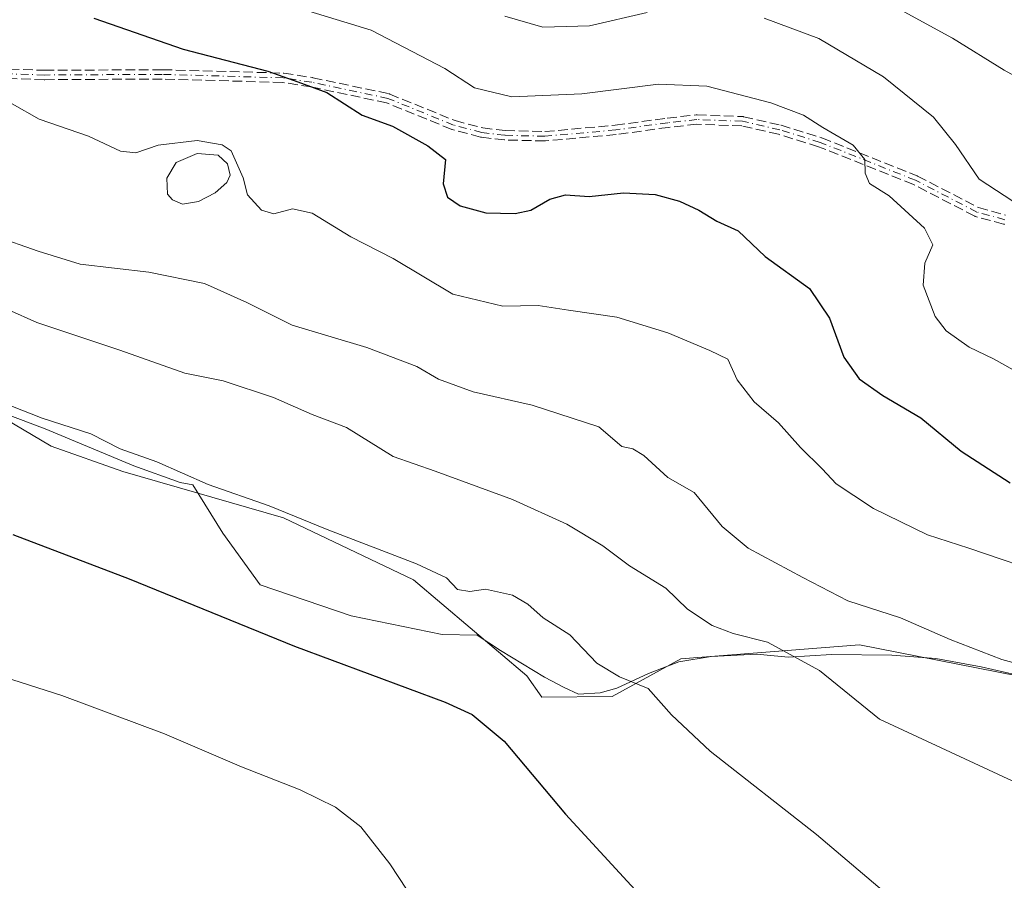
# Model space of a CAD drawing. Units: metres. Extents: x 549525 to 554886, y 4719356 to 4721684.
# Drawn here: x 551056 to 551225, y 4719577 to 4719725 of the extents above; entities that cross this region are included whole.
import ezdxf

# ---------------------------------------------------------------- set-up
doc = ezdxf.new("R2010")
doc.units = ezdxf.units.M
doc.header["$MEASUREMENT"] = 0
doc.linetypes.add('DGN Style 3', pattern=[2.307223458686699, 1.648016756204785, -0.6592067024819142])
doc.linetypes.add('DGN Style 4', pattern=[2.6384748266838614, 1.318413404963828, -0.6592067024819142, 0.001648016756204785, -0.6592067024819142])
for name, color, linetype, lineweight in [('Arbolado forestal CxS', 92, 'Continuous', 0), ('Camino eje', 30, 'DGN Style 4', 13), ('Cultivos herbáceos CxS', 92, 'Continuous', 0), ('Curva de nivel maestra', 30, 'Continuous', 30), ('Curva de nivel normal', 30, 'Continuous', 0), ('Espacio natural protegido', 121, 'Continuous', 13), ('Espacio natural protegido CxS', 121, 'Continuous', 0), ('Estanque Cxs', 5, 'Continuous', 0), ('Senda', 7, 'DGN Style 3', 0)]:
    doc.layers.add(name, color=color, linetype=linetype, lineweight=lineweight)

# ---------------------------------------------------------------- blocks, each defined once
blk = doc.blocks.new('*U11')
at = {"layer": 'Arbolado forestal CxS', "color": 92, "linetype": 'Continuous', "lineweight": 0}
blk.add_polyline3d([(551226.8771000003, 4719612.3983, 764.5813999999956), (551199.8668999998, 4719617.6779, 762.6104999999953), (551169.3318999996, 4719615.3323, 757.2862000000023), (551157.5881000003, 4719608.8793, 753.8442000000068), (551145.5351, 4719608.7435, 751.6147999999957), (551142.9889000002, 4719612.4027, 751.6814000000013), (551123.6118999999, 4719628.8289, 754.4876999999979), (551101.3837000001, 4719639.4147, 755.1094000000013), (551073.8790999996, 4719647.335899999, 753.8531999999979), (551061.6193000004, 4719651.713500001, 753.7185000000028), (551048.7011000002, 4719659.3399, 754.8583999999975), (551029.2991000004, 4719666.9253, 755.2841999999946), (551020.8208999997, 4719666.956300001, 755.1438999999956), (551009.8421, 4719666.9967, 755.2517999999982), (551000.5504999999, 4719662.129699999, 755.7691999999952), (550997.5192999998, 4719660.5419, 756.3769999999931), (550997.5903000003, 4719649.3267, 753.0412999999971), (550997.5192999998, 4719629.440500001, 747.702099999995), (550986.9559000004, 4719623.572699999, 746.604800000001), (550971.7538999999, 4719603.5679, 743.7599999999949), (550958.8350999998, 4719588.315099999, 740.3984999999958), (550953.5500999996, 4719578.929099999, 738.637600000002), (550960.6051000003, 4719578.5691, 738.3920999999973), (550976.4505000003, 4719574.821699999, 738.0534999999945)], dxfattribs=at)

msp = doc.modelspace()

# ---------------------------------------------------------------- linework, layer by layer
at = {"layer": 'Arbolado forestal CxS', "color": 92, "linetype": 'Continuous', "lineweight": 0}
msp.add_polyline3d([(550976.4505000003, 4719574.821699999, 738.0534999999945), (550960.6051000003, 4719578.5691, 738.3920999999973), (550953.5500999996, 4719578.929099999, 738.637600000002), (550958.8350999998, 4719588.315099999, 740.3984999999958), (550971.7538999999, 4719603.5679, 743.7599999999949), (550986.9559000004, 4719623.572699999, 746.604800000001), (550997.5192999998, 4719629.440500001, 747.702099999995), (550997.5903000003, 4719649.3267, 753.0412999999971), (550997.5192999998, 4719660.5419, 756.3769999999931), (551000.5504999999, 4719662.129699999, 755.7691999999952), (551009.8421, 4719666.9967, 755.2517999999982), (551020.8208999997, 4719666.956300001, 755.1438999999956), (551029.2991000004, 4719666.9253, 755.2841999999946), (551048.7011000002, 4719659.3399, 754.8583999999975), (551061.6193000004, 4719651.713500001, 753.7185000000028), (551073.8790999996, 4719647.335899999, 753.8531999999979), (551101.3837000001, 4719639.4147, 755.1094000000013), (551123.6118999999, 4719628.8289, 754.4876999999979), (551142.9889000002, 4719612.4027, 751.6814000000013), (551145.5351, 4719608.7435, 751.6147999999957), (551157.5881000003, 4719608.8793, 753.8442000000068), (551169.3318999996, 4719615.3323, 757.2862000000023), (551199.8668999998, 4719617.6779, 762.6104999999953), (551226.8771000003, 4719612.3983, 764.5813999999956)], dxfattribs=at)
at = {"layer": 'Camino eje', "color": 30, "linetype": 'DGN Style 4', "lineweight": 13}
msp.add_polyline3d([(551224.7500999998, 4719690.440099999, 785.7220999999992), (551219.9700999996, 4719691.7601, 785.6236999999965), (551209.4501, 4719697.200099999, 784.1821999999956), (551193.1700999998, 4719703.6801, 782.709400000007), (551186.2500999998, 4719705.840100001, 783.1039000000019), (551179.8901000004, 4719707.280099999, 782.356899999999), (551172.0701000001, 4719707.5801, 779.9593000000023), (551167.0900999998, 4719707.040100001, 780.5381000000052), (551158.1901000004, 4719705.800100001, 779.6527999999962), (551146.0900999998, 4719704.720100001, 779.3258999999962), (551139.2500999998, 4719704.880100001, 779.1171000000032), (551135.2901, 4719705.350099999, 779.1288000000059), (551130.4501, 4719706.640100001, 778.8365999999951), (551119.2401000002, 4719711.200099999, 780.0022000000026), (551106.2200999996, 4719713.960100001, 780.0979999999981), (551101.2901, 4719714.720100001, 779.6153000000049), (551080.6401000004, 4719715.3101, 776.3393000000069), (551060.4700999996, 4719715.200099999, 775.0745000000024), (551054.4001000002, 4719715.4001, 774.4233999999997)], dxfattribs=at)
at = {"layer": 'Cultivos herbáceos CxS', "color": 92, "linetype": 'Continuous', "lineweight": 0}
msp.add_polyline3d([(550976.4505000003, 4719574.821699999, 738.0534999999945), (550960.6051000003, 4719578.5691, 738.3920999999973), (550953.5500999996, 4719578.929099999, 738.637600000002), (550958.8350999998, 4719588.315099999, 740.3984999999958), (550971.7538999999, 4719603.5679, 743.7599999999949), (550986.9559000004, 4719623.572699999, 746.604800000001), (550997.5192999998, 4719629.440500001, 747.702099999995), (550997.5903000003, 4719649.3267, 753.0412999999971), (550997.5192999998, 4719660.5419, 756.3769999999931), (551000.5504999999, 4719662.129699999, 755.7691999999952), (551009.8421, 4719666.9967, 755.2517999999982), (551020.8208999997, 4719666.956300001, 755.1438999999956), (551029.2991000004, 4719666.9253, 755.2841999999946), (551048.7011000002, 4719659.3399, 754.8583999999975), (551061.6193000004, 4719651.713500001, 753.7185000000028), (551073.8790999996, 4719647.335899999, 753.8531999999979), (551101.3837000001, 4719639.4147, 755.1094000000013), (551123.6118999999, 4719628.8289, 754.4876999999979), (551142.9889000002, 4719612.4027, 751.6814000000013), (551145.5351, 4719608.7435, 751.6147999999957), (551157.5881000003, 4719608.8793, 753.8442000000068), (551169.3318999996, 4719615.3323, 757.2862000000023), (551199.8668999998, 4719617.6779, 762.6104999999953), (551226.8771000003, 4719612.3983, 764.5813999999956)], dxfattribs=at)
msp.add_polyline3d([(550976.4505000003, 4719574.821699999, 738.0534999999945), (550960.6051000003, 4719578.5691, 738.3920999999973), (550953.5500999996, 4719578.929099999, 738.637600000002), (550958.8350999998, 4719588.315099999, 740.3984999999958), (550971.7538999999, 4719603.5679, 743.7599999999949), (550986.9559000004, 4719623.572699999, 746.604800000001), (550997.5192999998, 4719629.440500001, 747.702099999995), (550997.5903000003, 4719649.3267, 753.0412999999971), (550997.5192999998, 4719660.5419, 756.3769999999931), (551000.5504999999, 4719662.129699999, 755.7691999999952), (551009.8421, 4719666.9967, 755.2517999999982), (551020.8208999997, 4719666.956300001, 755.1438999999956), (551029.2991000004, 4719666.9253, 755.2841999999946), (551048.7011000002, 4719659.3399, 754.8583999999975), (551061.6193000004, 4719651.713500001, 753.7185000000028), (551073.8790999996, 4719647.335899999, 753.8531999999979), (551101.3837000001, 4719639.4147, 755.1094000000013), (551123.6118999999, 4719628.8289, 754.4876999999979), (551142.9889000002, 4719612.4027, 751.6814000000013), (551145.5351, 4719608.7435, 751.6147999999957), (551157.5881000003, 4719608.8793, 753.8442000000068), (551169.3318999996, 4719615.3323, 757.2862000000023), (551199.8668999998, 4719617.6779, 762.6104999999953), (551226.8771000003, 4719612.3983, 764.5813999999956)], dxfattribs=at)
at = {"layer": 'Curva de nivel maestra', "color": 30, "linetype": 'Continuous', "lineweight": 30, "flags": 128}
for points, elevation in [([(551068.9199999999, 4719724.940099999), (551084.2000000002, 4719719.630100001), (551098.6799999997, 4719715.8301), (551103.8099999996, 4719714.050100001), (551108.7800000003, 4719712.200099999), (551114.8399999999, 4719708.300100001), (551119.9900000002, 4719706.420100001), (551126.0800000001, 4719703.090100001), (551129.0599999996, 4719700.7301), (551128.6900000004, 4719696.5801), (551129.4000000004, 4719694.270099999), (551131.5700000003, 4719692.790100001), (551135.9600000001, 4719691.630100001), (551141.0199999996, 4719691.4901), (551143.6799999997, 4719692.100099999), (551146.9299999997, 4719693.9801), (551149.5899999999, 4719694.6801), (551153.6600000003, 4719694.420100001), (551159.5300000003, 4719695.050100001), (551164.9699999997, 4719694.770099999), (551169.1299999999, 4719693.640100001), (551172.4199999999, 4719692.0601), (551175.4699999997, 4719690.200099999), (551179.1600000003, 4719688.520099999), (551183.7599999999, 4719684.130100001), (551191.3300000001, 4719678.6601), (551194.7800000003, 4719673.610099999), (551197.2199999997, 4719666.9001), (551199.8099999996, 4719663.2301), (551203.8799999999, 4719660.350099999), (551210.3899999997, 4719656.520099999), (551217.3099999996, 4719650.850099999), (551225.6399999997, 4719645.4001)], 775), ([(551055.0899999999, 4719636.590100001), (551074.9900000002, 4719628.970100001), (551103.2400000002, 4719617.4901), (551129, 4719607.870100001), (551133.6200000001, 4719605.7601), (551139.1299999999, 4719601.210100001), (551149.6200000001, 4719588.710100001), (551162.1600000003, 4719575.100099999)], 750)]:
    msp.add_lwpolyline(points, dxfattribs=dict(at, elevation=elevation))
at = {"layer": 'Curva de nivel normal', "color": 30, "linetype": 'Continuous', "lineweight": 0, "flags": 128}
for points, elevation in [([(551202.4900000002, 4719728.8301), (551215.8099999996, 4719721.4801), (551224.6600000003, 4719716.0001), (551232.5300000003, 4719711.690099999)], 790), ([(551105.7300000004, 4719726.100099999), (551116.3799999999, 4719722.880100001), (551128.9600000001, 4719716.3101), (551134.0499999998, 4719713.0001), (551140.4100000003, 4719711.440099999), (551152.4100000003, 4719711.960100001), (551165.54, 4719713.6501), (551173.7800000003, 4719713.3101), (551184.75, 4719710.420100001), (551190.2999999998, 4719708.300100001), (551193.6200000001, 4719706.210100001), (551198.8399999999, 4719703.170100001), (551200.8300000001, 4719700.7401), (551200.8399999999, 4719698.4101), (551201.6299999999, 4719696.620100001), (551204.9600000001, 4719694.540100001), (551211.0199999996, 4719689.020099999), (551212.4199999999, 4719686.1501), (551211.0700000003, 4719683.020099999), (551210.8099999996, 4719679.2401), (551212.8099999996, 4719673.9001), (551214.7199999997, 4719671.4001), (551218.6799999997, 4719668.630100001), (551222.8200000003, 4719666.6601), (551226.1600000003, 4719664.780099999)], 780), ([(551139.2300000004, 4719725.2601), (551145.7199999997, 4719723.4101), (551153.7000000002, 4719723.630100001), (551163.5499999998, 4719725.890100001)], 785.0000000000001), ([(551183.6100000005, 4719724.950099999), (551192.9600000001, 4719721.4301), (551203.9900000002, 4719714.860099999), (551212.5300000003, 4719707.9901), (551216.3300000001, 4719703.3201), (551220.3600000005, 4719697.360099999), (551227.6200000001, 4719692.620100001)], 785.0000000000001), ([(551233.0199999996, 4719629.360099999), (551218.5800000001, 4719634.2401), (551211.5099999999, 4719636.520099999), (551202.2800000003, 4719641.030099999), (551198.9199999999, 4719643.2401), (551195.9199999999, 4719645.2501), (551193.5199999996, 4719647.840100001), (551189.8300000001, 4719651.4901), (551186.0300000003, 4719655.690099999), (551181.8700000001, 4719659.300100001), (551178.9500000002, 4719663.040100001), (551177.3799999999, 4719666.5701), (551174.3200000003, 4719668.0701), (551167.1299999999, 4719671.0701), (551158.4100000003, 4719673.790100001), (551150.1299999999, 4719674.9901), (551144.9299999997, 4719675.790100001), (551138.8600000005, 4719675.6601), (551130.3099999996, 4719677.720100001), (551120.1100000005, 4719683.780099999), (551112.9000000004, 4719687.5001), (551106.2599999999, 4719691.5801), (551102.9299999997, 4719692.290100001), (551099.7000000002, 4719691.450099999), (551097.5899999999, 4719692.0701), (551095.1900000004, 4719694.710100001), (551094.4800000004, 4719697.610099999), (551092.4299999997, 4719702.2301), (551090.8499999996, 4719703.2401), (551086.6100000005, 4719704.020099999), (551079.9400000004, 4719703.1801), (551076.1200000001, 4719701.860099999), (551073.4900000002, 4719702.170100001), (551068.0300000003, 4719704.710100001), (551059.5999999996, 4719707.620100001), (551054.9400000004, 4719710.290100001)], 770), ([(551051.8499999996, 4719687.700099999), (551059.4000000004, 4719685.0801), (551066.5599999996, 4719682.850099999), (551078.3499999996, 4719681.4901), (551087.8399999999, 4719679.530099999), (551095.0700000003, 4719676.270099999), (551102.8499999996, 4719672.4001), (551115.6299999999, 4719668.5601), (551124.1799999997, 4719665.300100001), (551127.8899999997, 4719663.130100001), (551133.79, 4719661.0001), (551143.9000000004, 4719658.720100001), (551155.3099999996, 4719655.0001), (551159.25, 4719651.6601), (551161.1100000005, 4719651.220100001), (551163.0099999999, 4719650.110099999), (551167.1299999999, 4719646.360099999), (551171.5999999996, 4719643.7601), (551176.3799999999, 4719637.940099999), (551180.8600000005, 4719634.2501), (551190.2199999997, 4719629.220100001), (551197.9199999999, 4719625.2501), (551206.8799999999, 4719622.3201), (551215.3799999999, 4719618.620100001), (551224.2199999997, 4719615.190099999), (551229.2699999996, 4719613.840100001)], 765), ([(551234.0800000001, 4719590.6501), (551203.3099999996, 4719604.960100001), (551193.0499999998, 4719613.300100001), (551184.1399999997, 4719618.1801), (551178.2999999998, 4719619.640100001), (551174.6900000004, 4719621.020099999), (551170.4900000002, 4719623.8201), (551166.7400000002, 4719627.4101), (551160.54, 4719631.210100001), (551155.9699999997, 4719634.620100001), (551149.8399999999, 4719638.3301), (551140.5300000003, 4719642.5701), (551127.3099999996, 4719647.440099999), (551120.0999999996, 4719649.950099999), (551112.1699999999, 4719654.870100001), (551106.2699999996, 4719657.110099999), (551099.6399999997, 4719660.040100001), (551091.04, 4719662.860099999), (551084.4800000004, 4719664.1801), (551073.3600000005, 4719668.140100001), (551059.1600000003, 4719672.840100001), (551049.4100000003, 4719677.1801)], 760), ([(551208.2599999999, 4719571.890100001), (551192.5300000003, 4719585.2501), (551174.3600000005, 4719599.5001), (551167.7199999997, 4719605.710100001), (551163.7400000002, 4719610.210100001), (551158.8499999996, 4719612.200099999), (551154.9800000004, 4719614.5601), (551150.3700000001, 4719619.390100001), (551145.7599999999, 4719622.3201), (551143.1500000004, 4719624.6801), (551140.5599999996, 4719626.200099999), (551135.9299999997, 4719627.200099999), (551133.2300000004, 4719626.8201), (551131.1299999999, 4719627.170100001), (551129.2300000004, 4719629.170100001), (551124.1399999997, 4719631.5801), (551108.8399999999, 4719637.4301), (551098.9100000003, 4719641.460100001), (551088.5, 4719645.120100001), (551079.7000000002, 4719649.0101), (551073.4199999999, 4719651.210100001), (551068.4400000004, 4719653.8101), (551060.0800000001, 4719656.5001), (551042.0499999998, 4719663.540100001)], 755), ([(551036.4600000001, 4719617.620100001), (551063.4400000004, 4719609.0601), (551081.04, 4719602.4901), (551094.1900000004, 4719596.800100001), (551104.2400000002, 4719592.9001), (551110.25, 4719589.9101), (551114.5800000001, 4719586.5701), (551119.5599999996, 4719580.220100001), (551129.8600000005, 4719564.520099999)], 744.9999999999999)]:
    msp.add_lwpolyline(points, dxfattribs=dict(at, elevation=elevation))
at = {"layer": 'Espacio natural protegido', "color": 121, "linetype": 'Continuous', "lineweight": 13, "flags": 128}
msp.add_lwpolyline([(551228.6679999989, 4719612.089099998), (551220.722999999, 4719613.923100002), (551212.9349999991, 4719615.352100002), (551205.4110000005, 4719615.921100001), (551195.0989999998, 4719616.049100001), (551187.6890000001, 4719615.6021), (551182.349999999, 4719616.096099999), (551174.5329999991, 4719615.696100002), (551169.0069999987, 4719614.816100001), (551163.7999999993, 4719612.8211), (551158.3949999985, 4719610.264100002), (551155.5099999991, 4719609.467099999), (551151.8550000006, 4719609.269100001), (551149.404, 4719610.408100001), (551146.0299999996, 4719612.1971), (551138.5099999983, 4719616.730100002), (551134.5079999998, 4719619.329100002), (551128.5059999984, 4719619.467100001), (551112.9349999994, 4719622.6521), (551097.3660000003, 4719627.961100002), (551090.9959999999, 4719636.808100002), (551085.8759999991, 4719645.081100001), (551083.6669999996, 4719645.487100001), (551075.7609999988, 4719648.3371), (551060.5999999989, 4719654.657100001), (551041.364999999, 4719661.893100001)], dxfattribs=at)
at = {"layer": 'Espacio natural protegido CxS', "color": 121, "linetype": 'Continuous', "lineweight": 0, "flags": 128}
msp.add_lwpolyline([(551228.6680000002, 4719612.089099999), (551220.7230000002, 4719613.923100002), (551212.9350000005, 4719615.352100001), (551205.4109999995, 4719615.9211), (551195.0990000011, 4719616.049099999), (551187.6889999993, 4719615.602099999), (551182.3500000003, 4719616.096100001), (551174.5330000003, 4719615.6961), (551169.007, 4719614.816099999), (551163.8000000007, 4719612.821099999), (551158.3949999998, 4719610.264100002), (551155.5100000004, 4719609.467099999), (551151.8549999996, 4719609.2691), (551149.4040000011, 4719610.408100001), (551146.030000001, 4719612.197100001), (551138.5099999995, 4719616.7301), (551134.508000001, 4719619.329100001), (551128.5059999997, 4719619.4671), (551112.9350000008, 4719622.652100001), (551097.3660000014, 4719627.961100001), (551090.9960000013, 4719636.808100001), (551085.8760000004, 4719645.0811), (551083.6670000008, 4719645.4871), (551075.7610000002, 4719648.337099999), (551060.6000000001, 4719654.657100001), (551041.3650000002, 4719661.893100001)], dxfattribs=at)
at = {"layer": 'Estanque Cxs', "color": 5, "linetype": 'Continuous', "lineweight": 0}
msp.add_polyline3d([(551086.8254000006, 4719693.533700001, 769.172000000006), (551084.0736999996, 4719693.110300001, 769.3494000000064), (551082.3804000001, 4719693.851199999, 769.4634999999981), (551081.5336999996, 4719694.8037, 769.473299999998), (551081.4278999995, 4719697.555299999, 769.5997999999963), (551083.0153999999, 4719700.201199999, 770.0513000000064), (551086.6136999996, 4719701.788699999, 770.176099999997), (551090.2121000001, 4719701.471200001, 770.170100000003), (551091.7995999996, 4719699.989499999, 769.9437999999938), (551092.2229000004, 4719698.0845, 769.5981999999932), (551091.6936999997, 4719696.8145, 769.4309000000068), (551089.6829000004, 4719695.0153, 769.2651999999945)], close=True, dxfattribs=at)
msp.add_polyline3d([(551086.8254000006, 4719693.533700001, 769.172000000006), (551084.0736999996, 4719693.110300001, 769.3494000000064), (551082.3804000001, 4719693.851199999, 769.4634999999981), (551081.5336999996, 4719694.8037, 769.473299999998), (551081.4278999995, 4719697.555299999, 769.5997999999963), (551083.0153999999, 4719700.201199999, 770.0513000000064), (551086.6136999996, 4719701.788699999, 770.176099999997), (551090.2121000001, 4719701.471200001, 770.170100000003), (551091.7995999996, 4719699.989499999, 769.9437999999938), (551092.2229000004, 4719698.0845, 769.5981999999932), (551091.6936999997, 4719696.8145, 769.4309000000068), (551089.6829000004, 4719695.0153, 769.2651999999945), (551086.8254000006, 4719693.533700001, 769.172000000006)], dxfattribs=at)
at = {"layer": 'Senda', "color": 7, "linetype": 'DGN Style 3', "lineweight": 0}
for points in [[(551054.5203, 4719716.196599999, 774.754700000005), (551060.4811000006, 4719716.000200001, 775.4962999999989), (551080.6357000005, 4719716.110099999, 777.1015000000043), (551080.6628999999, 4719716.109800001, 777.0991000000067), (551101.3129000004, 4719715.5198, 780.5029000000069), (551101.3498999998, 4719715.5178, 780.5017999999982), (551101.4119999995, 4719715.510700001, 780.4958999999944), (551106.3420000002, 4719714.750700001, 780.7402000000002), (551106.3590000002, 4719714.7479, 780.7425999999978), (551106.3859999999, 4719714.742699999, 780.7458999999944), (551119.4060000004, 4719711.9827, 780.8610000000045), (551119.4747000001, 4719711.9649, 780.8714000000036), (551119.5415000003, 4719711.941099999, 780.8747000000003), (551130.7048000004, 4719707.4001, 779.3920999999973), (551135.4409999996, 4719706.137800001, 779.729800000001), (551139.3066999996, 4719705.679, 779.720100000006), (551146.0637999997, 4719705.5209, 779.8018000000012), (551158.0992999999, 4719706.5952, 779.7182999999933), (551166.9797, 4719707.832400001, 780.9492000000029), (551166.9906000001, 4719707.833900001, 780.9487999999984), (551167.0038000001, 4719707.8354, 780.9478999999993), (551171.9837999997, 4719708.375399999, 780.7140000000073), (551172.0500999996, 4719708.379799999, 780.7087999999932), (551172.1007000003, 4719708.3795, 780.7014000000055), (551179.9206999998, 4719708.079500001, 782.9538000000031), (551179.9941999996, 4719708.0733, 782.9594999999972), (551180.0667000003, 4719708.0603, 782.9578000000038), (551186.4266999997, 4719706.620300001, 783.3788999999962), (551186.4666999998, 4719706.610200001, 783.3794000000053), (551186.4884000003, 4719706.603700001, 783.3793000000006), (551193.4084000001, 4719704.443700001, 783.2477000000072), (551193.4641000004, 4719704.424100001, 783.2382999999973), (551209.7459000004, 4719697.943399999, 784.7822000000016), (551209.8163000001, 4719697.9113, 784.8169999999955), (551220.2633999996, 4719692.509, 785.9737000000023), (551224.8798000002, 4719691.234200001, 786.1405999999988)], [(551054.5203, 4719716.196599999, 774.754700000005), (551060.4811000006, 4719716.000200001, 775.4962999999989), (551080.6357000005, 4719716.110099999, 777.1015000000043), (551080.6628999999, 4719716.109800001, 777.0991000000067), (551101.3129000004, 4719715.5198, 780.5029000000069), (551101.3498999998, 4719715.5178, 780.5017999999982), (551101.4119999995, 4719715.510700001, 780.4958999999944), (551106.3420000002, 4719714.750700001, 780.7402000000002), (551106.3590000002, 4719714.7479, 780.7425999999978), (551106.3859999999, 4719714.742699999, 780.7458999999944), (551119.4060000004, 4719711.9827, 780.8610000000045), (551119.4747000001, 4719711.9649, 780.8714000000036), (551119.5415000003, 4719711.941099999, 780.8747000000003), (551130.7048000004, 4719707.4001, 779.3920999999973), (551135.4409999996, 4719706.137800001, 779.729800000001), (551139.3066999996, 4719705.679, 779.720100000006), (551146.0637999997, 4719705.5209, 779.8018000000012), (551158.0992999999, 4719706.5952, 779.7182999999933), (551166.9797, 4719707.832400001, 780.9492000000029), (551166.9906000001, 4719707.833900001, 780.9487999999984), (551167.0038000001, 4719707.8354, 780.9478999999993), (551171.9837999997, 4719708.375399999, 780.7140000000073), (551172.0500999996, 4719708.379799999, 780.7087999999932), (551172.1007000003, 4719708.3795, 780.7014000000055), (551179.9206999998, 4719708.079500001, 782.9538000000031), (551179.9941999996, 4719708.0733, 782.9594999999972), (551180.0667000003, 4719708.0603, 782.9578000000038), (551186.4266999997, 4719706.620300001, 783.3788999999962), (551186.4666999998, 4719706.610200001, 783.3794000000053), (551186.4884000003, 4719706.603700001, 783.3793000000006), (551193.4084000001, 4719704.443700001, 783.2477000000072), (551193.4641000004, 4719704.424100001, 783.2382999999973), (551209.7459000004, 4719697.943399999, 784.7822000000016), (551209.8163000001, 4719697.9113, 784.8169999999955), (551220.2633999996, 4719692.509, 785.9737000000023), (551224.8798000002, 4719691.234200001, 786.1405999999988)], [(551224.7066000003, 4719689.6413, 785.3194999999978), (551224.6211000001, 4719689.6505, 785.311600000001), (551224.5371000003, 4719689.6689, 785.3083999999944), (551219.7571, 4719690.9889, 785.2793999999994), (551219.6782999998, 4719691.0152, 785.2814999999973), (551219.6026, 4719691.049500001, 785.2872999999963), (551209.1176000005, 4719696.4714, 783.7949999999983), (551192.9025999998, 4719702.9255, 782.1891999999935), (551186.0422, 4719705.0669, 782.8720999999932), (551179.7855000002, 4719706.4835, 782.4135999999999), (551172.0980000002, 4719706.7784, 780.0500999999931), (551167.1884000005, 4719706.246099999, 780.3570999999939), (551158.3004999999, 4719705.0077, 779.5714000000008), (551158.2611999996, 4719705.0033, 779.5684000000037), (551146.1612, 4719703.9233, 778.8558000000049), (551146.1498999996, 4719703.922300001, 778.854800000001), (551146.0713999998, 4719703.920299999, 778.8508000000003), (551139.2308, 4719704.0803, 778.5173999999971), (551139.1557999998, 4719704.085700001, 778.5139999999956), (551135.1931999996, 4719704.556, 778.5265000000073), (551135.1120999996, 4719704.5701, 778.5310000000028), (551135.0839999998, 4719704.577099999, 778.5341000000044), (551130.244, 4719705.8671, 778.3384999999981), (551130.1952999998, 4719705.8817, 778.3246999999974), (551130.1486000001, 4719705.8991, 778.3129999999946), (551119.0045999996, 4719710.432200001, 779.1561999999976), (551106.0761000002, 4719713.172800001, 779.4343999999984), (551101.2174000005, 4719713.921800001, 778.7235999999976), (551080.6308000004, 4719714.51, 775.577900000004), (551060.4743999997, 4719714.4001, 774.6502000000038), (551060.4501, 4719714.4003, 774.6535000000005), (551060.4436999997, 4719714.4005, 774.6545000000042), (551054.3737000005, 4719714.600500001, 774.1389999999956)], [(551224.7066000003, 4719689.6413, 785.3194999999978), (551224.6211000001, 4719689.6505, 785.311600000001), (551224.5371000003, 4719689.6689, 785.3083999999944), (551219.7571, 4719690.9889, 785.2793999999994), (551219.6782999998, 4719691.0152, 785.2814999999973), (551219.6026, 4719691.049500001, 785.2872999999963), (551209.1176000005, 4719696.4714, 783.7949999999983), (551192.9025999998, 4719702.9255, 782.1891999999935), (551186.0422, 4719705.0669, 782.8720999999932), (551179.7855000002, 4719706.4835, 782.4135999999999), (551172.0980000002, 4719706.7784, 780.0500999999931), (551167.1884000005, 4719706.246099999, 780.3570999999939), (551158.3004999999, 4719705.0077, 779.5714000000008), (551158.2611999996, 4719705.0033, 779.5684000000037), (551146.1612, 4719703.9233, 778.8558000000049), (551146.1498999996, 4719703.922300001, 778.854800000001), (551146.0713999998, 4719703.920299999, 778.8508000000003), (551139.2308, 4719704.0803, 778.5173999999971), (551139.1557999998, 4719704.085700001, 778.5139999999956), (551135.1931999996, 4719704.556, 778.5265000000073), (551135.1120999996, 4719704.5701, 778.5310000000028), (551135.0839999998, 4719704.577099999, 778.5341000000044), (551130.244, 4719705.8671, 778.3384999999981), (551130.1952999998, 4719705.8817, 778.3246999999974), (551130.1486000001, 4719705.8991, 778.3129999999946), (551119.0045999996, 4719710.432200001, 779.1561999999976), (551106.0761000002, 4719713.172800001, 779.4343999999984), (551101.2174000005, 4719713.921800001, 778.7235999999976), (551080.6308000004, 4719714.51, 775.577900000004), (551060.4743999997, 4719714.4001, 774.6502000000038), (551060.4501, 4719714.4003, 774.6535000000005), (551060.4436999997, 4719714.4005, 774.6545000000042), (551054.3737000005, 4719714.600500001, 774.1389999999956)]]:
    msp.add_polyline3d(points, dxfattribs=at)

# ---------------------------------------------------------------- block references
at = {"layer": 'Arbolado forestal CxS', "color": 92, "linetype": 'Continuous', "lineweight": 0}
msp.add_blockref('*U11', (0, 0), dxfattribs=at)

doc.saveas('drawing.dxf')
